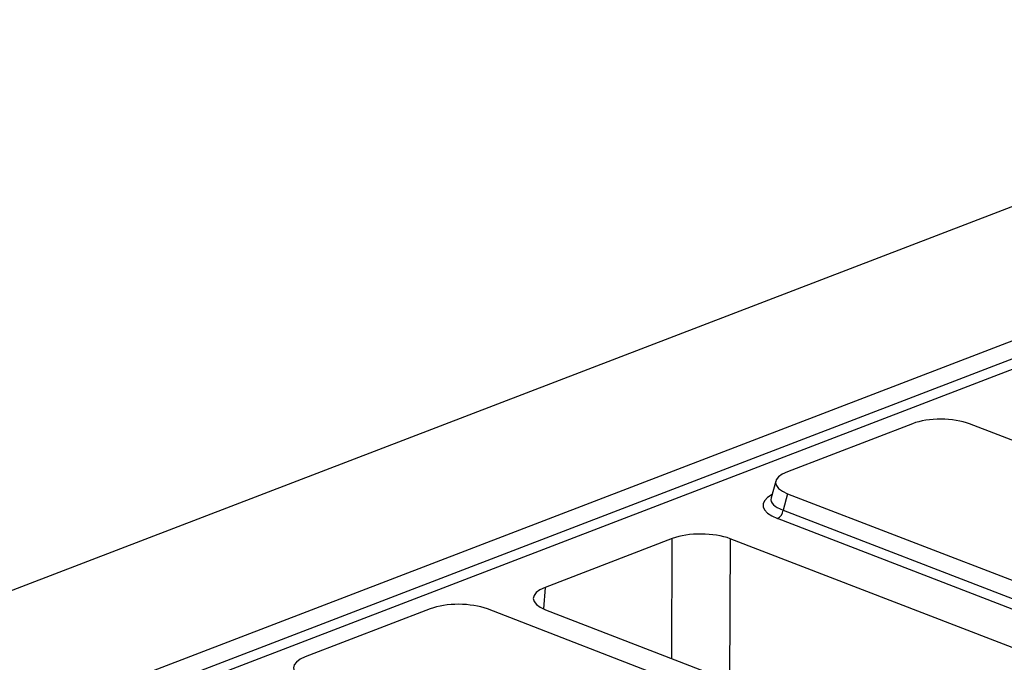
# Model space of a CAD drawing. Units: millimetres. Extents: x 8 to 458, y 1 to 291.
# Drawn here: x 318 to 335, y 153 to 164 of the extents above; entities that cross this region are included whole.
import ezdxf

# ---------------------------------------------------------------- set-up
doc = ezdxf.new("R2010")
doc.units = ezdxf.units.MM

msp = doc.modelspace()

# ---------------------------------------------------------------- linework, layer by layer
at = {"color": 7, "linetype": 'Continuous', "lineweight": 25}
for p, q in [((290.2537, 144.09), (390.903, 182.7356)), ((294.7042, 143.4567), (359.228, 168.2315)), ((294.821, 143.1856), (359.3042, 167.9448)), ((359.4035, 167.7973), (294.9417, 143.0463)), ((333.1168, 157.4251), (330.9376, 156.5884)), ((339.1959, 155.4596), (334.1116, 157.4227)), ((330.7354, 156.4264), (330.6542, 156.1312)), ((330.9412, 156.2053), (330.8624, 155.9189)), ((330.9412, 156.2053), (336.0255, 154.2423)), ((330.655, 156.1346), (330.6551, 156.1343)), ((330.8624, 155.9189), (336.0244, 153.9259)), ((335.9248, 153.7789), (330.7628, 155.7719)), ((328.9311, 155.4231), (326.7155, 154.5724)), ((342.1066, 150.7231), (329.9399, 155.4206)), ((324.7126, 154.1982), (322.5333, 153.3614)), ((330.7917, 152.2327), (325.7074, 154.1958)), ((326.7191, 154.184), (338.8859, 149.4864))]:
    msp.add_line(p, q, dxfattribs=at)
at = {"color": 8, "linetype": 'Continuous', "lineweight": 25}
for p, q in [((328.9208, 153.3339), (328.9311, 155.4231)), ((329.9399, 155.4206), (329.9276, 152.9452)), ((326.7155, 154.5724), (326.6838, 154.1986))]:
    msp.add_line(p, q, dxfattribs=at)
at = {"color": 7, "linetype": 'Continuous', "lineweight": 25}
msp.add_arc((330.6788, 155.9361), 0.1844, 297.10074, 354.6561, dxfattribs=at)
for centre, major_axis, ratio, start_param, end_param in [((333.6161, 157.2205), (0.7143, -0.0033), 0.3968038, 0.8060474, 2.3466855), ((331.4677, 156.3955), (0.7362, -0.0032), 0.3735753, 2.3764086, 3.9170467), ((329.4373, 155.2266), (0.7143, -0.0032), 0.3860704, 0.7921336, 2.3601909), ((327.2244, 154.3769), (0.7162, -0.0032), 0.3839614, 2.3628905, 3.9309477), ((325.2119, 153.9936), (0.7143, -0.0033), 0.3968038, 0.8060474, 2.3466855), ((323.0635, 153.1686), (0.7362, -0.0032), 0.3735753, 2.3764086, 3.9170467)]:
    msp.add_ellipse(centre, major_axis=major_axis, ratio=ratio, start_param=start_param, end_param=end_param, dxfattribs=at)
at = {"color": 8, "linetype": 'Continuous', "lineweight": 25}
for centre, major_axis, ratio, start_param, end_param in [((331.3947, 156.0002), (0.8834, -0.0039), 0.3735753, 2.5324114, 3.9170467), ((331.3952, 156.132), (0.7448, 0.0337), 0.3686827, 3.0226397, 3.898689)]:
    msp.add_ellipse(centre, major_axis=major_axis, ratio=ratio, start_param=start_param, end_param=end_param, dxfattribs=at)

doc.saveas('drawing.dxf')
